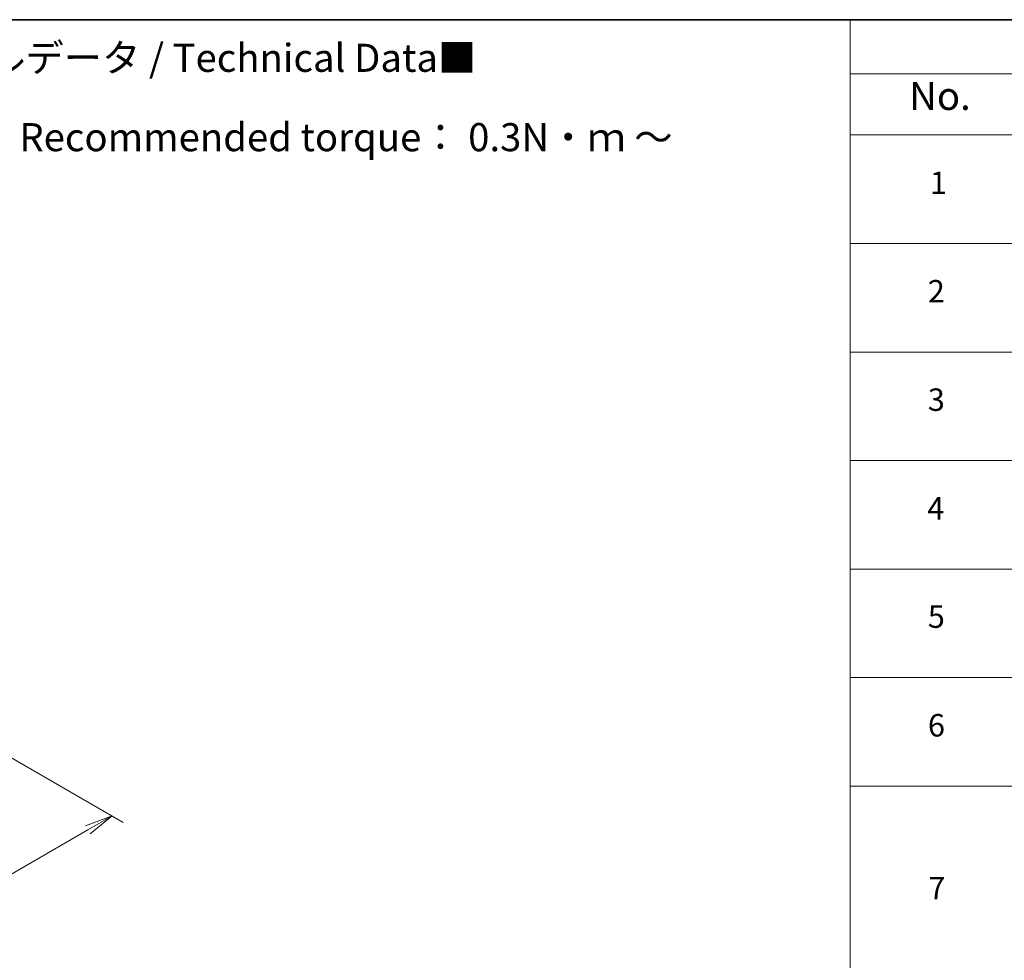
# Model space of a CAD drawing. Units: millimetres. Extents: x 0 to 5013, y 0 to 843.
# Drawn here: x 343 to 562, y 493 to 702 of the extents above; entities that cross this region are included whole.
import ezdxf

# ---------------------------------------------------------------- set-up
doc = ezdxf.new("R2010")
doc.units = ezdxf.units.MM
for name, color, linetype, lineweight in [('Border (ISO)', 7, 'Continuous', 35), ('Dimension (ISO)', 7, 'Continuous', 18), ('Dimension (ISO) @ 1', 7, 'Continuous', 18), ('Symbol (ISO)', 7, 'Continuous', 18)]:
    doc.layers.add(name, color=color, linetype=linetype, lineweight=lineweight)
doc.styles.add('Note Text (TK)', font='MS PGothic.ttf')
doc.styles.add('Note Text (TK2)', font='MS PGothic.ttf')
doc.dimstyles.new('Default - Method 1b (TK)', dxfattribs={"dimscale": 2.5, "dimtxt": 2.5, "dimasz": 2.5, "dimexe": 1, "dimexo": 1.5, "dimgap": 1, "dimtad": 1, "dimtoh": 1, "dimrnd": 1e-08, "dimdsep": 46, "dimtxsty": 'Note Text (TK)', "dimblk": 'OPEN', "dimcen": 0.09, "dimdle": 5, "dimclrd": 100, "dimclre": 100, "dimclrt": 7, "dimadec": 1, "dimazin": 1, "dimtfac": 1, "dimtmove": 0, "dimatfit": 3, "dimldrblk": 'OPEN', "dimfxl": 0, "dimtolj": 1, "dimlwd": -1, "dimlwe": -1, "dimarcsym": 0})

# ---------------------------------------------------------------- blocks, each defined once
blk = doc.blocks.new('図面枠 tk図枠')
at = {"layer": 'Border (ISO)'}
blk.add_line((14.5, 289), (405.5, 289), dxfattribs=at)
blk = doc.blocks.new('テーブル4')
at = {"layer": 'Symbol (ISO)'}
for p, q in [((225.5, 289), (405.5, 289)), ((225.5, 289), (225.5, 284.179)), ((225.5, 284.179), (405.5, 284.179)), ((225.5, 284.179), (225.5, 278.738)), ((225.5, 278.738), (405.5, 278.738)), ((225.5, 278.738), (225.5, 172.418)), ((225.5, 269.073), (405.5, 269.073)), ((225.5, 259.407), (405.5, 259.407)), ((225.5, 249.742), (405.5, 249.742)), ((225.5, 240.076), (405.5, 240.076)), ((225.5, 230.411), (405.5, 230.411)), ((225.5, 220.745), (405.5, 220.745))]:
    blk.add_line(p, q, dxfattribs=at)
at = {"layer": 'Symbol (ISO)', "color": 7, "attachment_point": 7}
for s, insert, char_height, style in [('No.', (230.759, 280.179), 2.5, 'Note Text (TK)'), ('1', (232.597, 272.847), 2, 'Note Text (TK2)'), ('2', (232.418, 263.193), 2, 'Note Text (TK2)'), ('3', (232.418, 253.539), 2, 'Note Text (TK2)'), ('4', (232.367, 243.862), 2, 'Note Text (TK2)'), ('5', (232.418, 234.22), 2, 'Note Text (TK2)'), ('6', (232.431, 224.543), 2, 'Note Text (TK2)'), ('7', (232.469, 210.045), 2, 'Note Text (TK2)')]:
    blk.add_mtext(s, dxfattribs=dict(at, insert=insert, char_height=char_height, style=style))
blk = doc.blocks.new('_Open')
at = {"color": 0, "linetype": 'ByBlock', "lineweight": -2}
for p, q in [((-1, 0.167), (0, 0)), ((-1, -0.167), (0, 0)), ((0, 0), (-1, 0))]:
    blk.add_line(p, q, dxfattribs=at)
blk = doc.blocks.new('*D43')
at = {"layer": 'Defpoints', "color": 0, "transparency": 16777216}
for p in [(297.85, 563), (156.43, 481.35), (221.8, 443.61)]:
    blk.add_point(p, dxfattribs=at)
at = {"layer": 'Dimension (ISO)', "color": 100, "transparency": 16777216}
for p, q in [((301.6, 560.83), (365.72, 523.81)), ((357.81, 522.13), (227.22, 446.73)), ((160.18, 479.18), (224.3, 442.16))]:
    blk.add_line(p, q, dxfattribs=at)
at = {"layer": 'Dimension (ISO)', "color": 100, "transparency": 16777216, "xscale": 6.25, "yscale": 6.25, "zscale": 6.25}
for p, rotation in [((363.22, 525.26), 29.99999999999997), ((221.8, 443.61), 209.9999999999999)]:
    blk.add_blockref('_Open', p, dxfattribs=dict(at, rotation=rotation))
at = {"layer": 'Dimension (ISO)', "color": 7, "transparency": 16777216, "insert": (286.15, 486.59), "char_height": 6.25, "attachment_point": 4, "rotation": 30, "style": 'Note Text (TK)'}
blk.add_mtext('\\A1;{\\Q-30.000;\\W0.816;\\H0.816x;200}', dxfattribs=at)

msp = doc.modelspace()

# ---------------------------------------------------------------- block references
at = {"xscale": 2.5, "yscale": 2.5, "zscale": 2.5}
for name in ['図面枠 tk図枠', 'テーブル4']:
    msp.add_blockref(name, (-36.25, -20), dxfattribs=at)

# ---------------------------------------------------------------- texts
at = {"layer": 'Symbol (ISO)', "color": 7, "insert": (292.8055, 676.3455), "char_height": 6.25, "width": 221.198821, "attachment_point": 4, "line_spacing_factor": 1.695652, "style": 'Note Text (TK)'}
msp.add_mtext('\\fＭＳ Ｐゴシック|b0|i0;■テクニカルデータ / Technical Data■\\P\\fＭＳ Ｐゴシック|b0|i0;締付トルク / Recommended torque： 0.3N・ｍ ～ 0.6N・ｍ', dxfattribs=at)

# ---------------------------------------------------------------- dimensions: what is measured, and where the dimension line sits
at = {"layer": 'Dimension (ISO) @ 1', "color": 100, "true_color": 0x00ff3f}
dim = msp.add_linear_dim(base=(221.8033, 443.6076), p1=(297.853, 562.9996), p2=(156.4317, 481.3499), angle=30, text='{\\Q-30.000;\\W0.816;\\H0.816x;<>}', dimstyle='Default - Method 1b (TK)', override={"dimscale": 1, "dimtxt": 6.25, "dimasz": 6.25, "dimexe": 2.5, "dimexo": 3.75, "dimgap": 2.5, "dimtoh": 0, "dimdec": 2, "dimlfac": 1.224745, "dimcen": 0.225, "dimtol": 0, "dimlim": 0, "dimtp": 0, "dimtm": 0, "dimtdec": 2, "dimtix": 0, "dimtofl": 0, "dimtmove": 0, "dimatfit": 1}, dxfattribs=at)
dim.commit()
dim.dimension.update_dxf_attribs({"geometry": '*D43', "text_midpoint": (292.514, 484.4324), "dimtype": 160})

doc.saveas('drawing.dxf')
